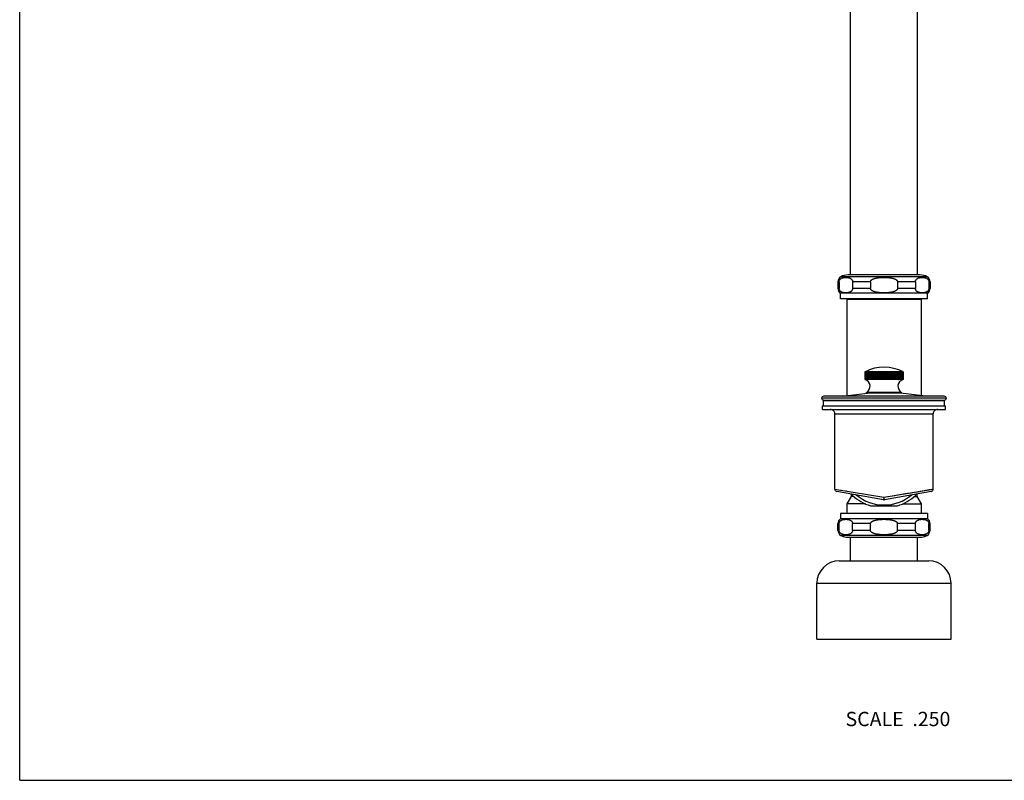
# Model space of a CAD drawing. Units: inches. Extents: x 0 to 11, y 0 to 8.5.
# Drawn here: x 0 to 5.5, y 0 to 4.2 of the extents above; entities that cross this region are included whole.
import ezdxf

# ---------------------------------------------------------------- set-up
doc = ezdxf.new("R2010")
doc.units = ezdxf.units.IN
doc.header["$LTSCALE"] = 0.605
doc.header["$MEASUREMENT"] = 0
doc.layers.get('0').update_dxf_attribs({"linetype": 'CONTINUOUS'})
doc.layers.add('ALL_ASSEMBLY_MEMBERS', color=7, linetype='CONTINUOUS')
doc.layers.add('ALL_FEATURES', color=7, linetype='CONTINUOUS')
doc.styles.get("Standard").update_dxf_attribs({"font": 'txt', "width": 0.8})

msp = doc.modelspace()

# ---------------------------------------------------------------- linework, layer by layer
at = {"color": 7, "linetype": 'CONTINUOUS'}
for p, q in [((0, 0), (0, 8.5)), ((4.6404, 2.8241), (4.6404, 6.3363)), ((5.0154, 2.8241), (5.0154, 6.3363)), ((4.6204, 2.6883), (5.0354, 2.6883)), ((4.6204, 2.6883), (4.6204, 2.1489)), ((5.0354, 2.6883), (5.0354, 2.1489)), ((4.4842, 2.0925), (5.1717, 2.0925)), ((4.4842, 2.0725), (4.4842, 2.0925)), ((5.1717, 2.0725), (5.1717, 2.0925)), ((4.4842, 2.0725), (5.1717, 2.0725)), ((4.5529, 2.0475), (5.1029, 2.0475)), ((4.5529, 1.6276), (4.5529, 2.0475)), ((5.1029, 1.6276), (5.1029, 2.0475)), ((4.5529, 1.6276), (4.8279, 1.5815)), ((4.5529, 1.6276), (4.5531, 1.6275)), ((4.5531, 1.6275), (4.5546, 1.6273)), ((4.8256, 1.568), (4.5643, 1.614)), ((4.5856, 1.6221), (4.589, 1.6215)), ((4.6139, 1.6174), (4.6187, 1.6166)), ((4.6442, 1.5999), (4.6442, 1.5852)), ((4.8279, 1.5815), (5.1029, 1.6276)), ((5.0916, 1.614), (4.8303, 1.568)), ((4.8949, 1.5927), (4.9601, 1.6036)), ((4.9601, 1.6036), (4.9791, 1.6068)), ((4.9852, 1.6078), (4.9972, 1.6099)), ((5.003, 1.6108), (5.0142, 1.6127)), ((5.0117, 1.5999), (5.0117, 1.5852)), ((5.0195, 1.6136), (5.0246, 1.6145)), ((5.0595, 1.6203), (5.0814, 1.624)), ((5.084, 1.6244), (5.0864, 1.6248)), ((5.0908, 1.6255), (5.0928, 1.6259)), ((5.0964, 1.6265), (5.0993, 1.627)), ((4.6442, 1.5852), (4.6204, 1.544)), ((4.725, 1.544), (4.6204, 1.544)), ((4.6204, 1.544), (4.6204, 1.491)), ((4.6597, 1.5852), (4.6442, 1.5852)), ((4.8052, 1.5853), (4.8126, 1.5841)), ((4.8279, 1.5815), (4.8256, 1.568)), ((4.8303, 1.568), (4.8279, 1.5815)), ((4.8551, 1.586), (4.8618, 1.5872)), ((4.8618, 1.5872), (4.8751, 1.5894)), ((4.8751, 1.5894), (4.8883, 1.5916)), ((4.9309, 1.544), (5.0354, 1.544)), ((4.9962, 1.5852), (5.0117, 1.5852)), ((5.0117, 1.5852), (5.0354, 1.544)), ((5.0354, 1.544), (5.0354, 1.491)), ((4.6404, 1.2265), (4.6404, 1.3579)), ((5.0154, 1.2265), (5.0154, 1.3579)), ((0, 0), (11, 0))]:
    msp.add_line(p, q, dxfattribs=at)
for points in [[(5.0296, 1.6153), (5.0518, 1.619), (5.0595, 1.6203)], [(5.1005, 1.6272), (5.1015, 1.6273), (5.1023, 1.6274), (5.1028, 1.6275), (5.1029, 1.6276)]]:
    msp.add_lwpolyline(points, dxfattribs=at)
for centre, radius, start, end in [((4.6104, 2.6883), 0.01, 0, 15.9813), ((5.0454, 2.6883), 0.01, 164.0187, 180), ((4.5279, 2.0475), 0.025, 359.9813, 90), ((5.1279, 2.0475), 0.025, 90, 180.0187), ((4.5667, 1.6276), 0.0138, 180, 260), ((5.0892, 1.6276), 0.0138, 280, 360), ((4.8279, 1.5815), 0.0138, 260, 280)]:
    msp.add_arc(centre, radius, start, end, dxfattribs=at)
at = {"layer": 'ALL_ASSEMBLY_MEMBERS', "color": 7, "linetype": 'CONTINUOUS'}
for p, q in [((4.7201, 2.2822), (4.7207, 2.2825)), ((4.7204, 2.2824), (4.7201, 2.2822)), ((4.7204, 2.2824), (4.7201, 2.2822)), ((4.7204, 2.2822), (4.7201, 2.2822)), ((4.7201, 2.2822), (4.7201, 2.2397)), ((4.7201, 2.2822), (4.7201, 2.2397)), ((4.7204, 2.2822), (4.7204, 2.2397)), ((4.7214, 2.2822), (4.7208, 2.2822)), ((4.7208, 2.2822), (4.7208, 2.2397)), ((4.7213, 2.2829), (4.722, 2.2832)), ((4.7217, 2.283), (4.7213, 2.2828)), ((4.7214, 2.2822), (4.7214, 2.2397)), ((4.722, 2.2832), (4.7217, 2.283)), ((4.7221, 2.283), (4.7225, 2.2832)), ((4.7231, 2.2822), (4.7221, 2.2822)), ((4.7221, 2.2822), (4.7221, 2.2397)), ((4.7225, 2.2832), (4.7222, 2.283)), ((4.7231, 2.2822), (4.7231, 2.2397)), ((4.7254, 2.2822), (4.724, 2.2822)), ((4.724, 2.2822), (4.724, 2.2397)), ((4.7254, 2.2822), (4.7254, 2.2397)), ((4.7283, 2.2822), (4.7266, 2.2822)), ((4.7266, 2.2822), (4.7266, 2.2397)), ((4.7283, 2.2822), (4.7283, 2.2397)), ((4.7318, 2.2822), (4.7298, 2.2822)), ((4.7298, 2.2822), (4.7298, 2.2397)), ((4.7318, 2.2822), (4.7318, 2.2397)), ((4.736, 2.2822), (4.7336, 2.2822)), ((4.7336, 2.2822), (4.7336, 2.2397)), ((4.736, 2.2822), (4.736, 2.2397)), ((4.7407, 2.2822), (4.738, 2.2822)), ((4.738, 2.2822), (4.738, 2.2397)), ((4.7407, 2.2822), (4.7407, 2.2397)), ((4.7459, 2.2822), (4.7429, 2.2822)), ((4.7429, 2.2822), (4.7429, 2.2397)), ((4.7459, 2.2822), (4.7459, 2.2397)), ((4.7517, 2.2822), (4.7484, 2.2822)), ((4.7484, 2.2822), (4.7484, 2.2397)), ((4.7517, 2.2822), (4.7517, 2.2397)), ((4.7543, 2.2832), (4.7543, 2.2392)), ((4.7543, 2.2832), (4.7544, 2.2822)), ((4.7579, 2.2822), (4.7544, 2.2822)), ((4.7544, 2.2822), (4.7544, 2.2397)), ((4.7579, 2.2822), (4.7579, 2.2397)), ((4.7605, 2.2832), (4.7605, 2.2392)), ((4.7645, 2.2822), (4.7608, 2.2822)), ((4.7608, 2.2822), (4.7608, 2.2397)), ((4.7645, 2.2822), (4.7645, 2.2397)), ((4.7672, 2.2832), (4.7672, 2.2392)), ((4.7716, 2.2822), (4.7676, 2.2822)), ((4.7676, 2.2822), (4.7676, 2.2397)), ((4.7716, 2.2822), (4.7716, 2.2397)), ((4.7742, 2.2832), (4.7742, 2.2392)), ((4.779, 2.2822), (4.7748, 2.2822)), ((4.7748, 2.2822), (4.7748, 2.2397)), ((4.779, 2.2822), (4.779, 2.2397)), ((4.7815, 2.2832), (4.7815, 2.2392)), ((4.7867, 2.2822), (4.7824, 2.2822)), ((4.7824, 2.2822), (4.7824, 2.2397)), ((4.7867, 2.2822), (4.7867, 2.2397)), ((4.7891, 2.2832), (4.7891, 2.2392)), ((4.7946, 2.2822), (4.7902, 2.2822)), ((4.7902, 2.2822), (4.7902, 2.2397)), ((4.7946, 2.2822), (4.7946, 2.2397)), ((4.797, 2.2832), (4.797, 2.2392)), ((4.8028, 2.2822), (4.7982, 2.2822)), ((4.7982, 2.2822), (4.7982, 2.2397)), ((4.8028, 2.2822), (4.8028, 2.2397)), ((4.805, 2.2832), (4.805, 2.2392)), ((4.8111, 2.2822), (4.8064, 2.2822)), ((4.8064, 2.2822), (4.8064, 2.2397)), ((4.8111, 2.2822), (4.8111, 2.2397)), ((4.8132, 2.2832), (4.8132, 2.2392)), ((4.8195, 2.2822), (4.8148, 2.2822)), ((4.8148, 2.2822), (4.8148, 2.2397)), ((4.8195, 2.2822), (4.8195, 2.2397)), ((4.8215, 2.2832), (4.8215, 2.2392)), ((4.828, 2.2822), (4.8232, 2.2822)), ((4.8232, 2.2822), (4.8232, 2.2397)), ((4.828, 2.2822), (4.828, 2.2397)), ((4.8298, 2.2832), (4.8298, 2.2392)), ((4.8364, 2.2822), (4.8317, 2.2822)), ((4.8317, 2.2822), (4.8317, 2.2397)), ((4.8364, 2.2822), (4.8364, 2.2397)), ((4.8381, 2.2832), (4.8381, 2.2392)), ((4.8448, 2.2822), (4.8402, 2.2822)), ((4.8402, 2.2822), (4.8402, 2.2397)), ((4.8448, 2.2822), (4.8448, 2.2397)), ((4.8464, 2.2832), (4.8464, 2.2392)), ((4.8531, 2.2822), (4.8485, 2.2822)), ((4.8485, 2.2822), (4.8485, 2.2397)), ((4.8531, 2.2822), (4.8531, 2.2397)), ((4.8545, 2.2832), (4.8545, 2.2392)), ((4.8613, 2.2822), (4.8568, 2.2822)), ((4.8568, 2.2822), (4.8568, 2.2397)), ((4.8613, 2.2822), (4.8613, 2.2397)), ((4.8625, 2.2832), (4.8625, 2.2392)), ((4.8692, 2.2822), (4.8648, 2.2822)), ((4.8648, 2.2822), (4.8648, 2.2397)), ((4.8692, 2.2822), (4.8692, 2.2397)), ((4.8702, 2.2832), (4.8702, 2.2392)), ((4.8769, 2.2822), (4.8727, 2.2822)), ((4.8727, 2.2822), (4.8727, 2.2397)), ((4.8769, 2.2822), (4.8769, 2.2397)), ((4.8777, 2.2832), (4.8777, 2.2392)), ((4.8843, 2.2822), (4.8802, 2.2822)), ((4.8802, 2.2822), (4.8802, 2.2397)), ((4.8843, 2.2822), (4.8843, 2.2397)), ((4.8849, 2.2832), (4.8849, 2.2392)), ((4.8914, 2.2822), (4.8875, 2.2822)), ((4.8875, 2.2822), (4.8875, 2.2397)), ((4.8914, 2.2822), (4.8914, 2.2397)), ((4.8917, 2.2832), (4.8917, 2.2392)), ((4.898, 2.2822), (4.8944, 2.2822)), ((4.8944, 2.2822), (4.8944, 2.2397)), ((4.898, 2.2822), (4.898, 2.2397)), ((4.8982, 2.2832), (4.8982, 2.2392)), ((4.9042, 2.2822), (4.9008, 2.2822)), ((4.9008, 2.2822), (4.9008, 2.2397)), ((4.9042, 2.2822), (4.9042, 2.2832)), ((4.9042, 2.2822), (4.9042, 2.2397)), ((4.91, 2.2822), (4.9068, 2.2822)), ((4.9068, 2.2822), (4.9068, 2.2397)), ((4.91, 2.2822), (4.91, 2.2397)), ((4.9152, 2.2822), (4.9124, 2.2822)), ((4.9124, 2.2822), (4.9124, 2.2397)), ((4.9152, 2.2822), (4.9152, 2.2397)), ((4.9199, 2.2822), (4.9174, 2.2822)), ((4.9174, 2.2822), (4.9174, 2.2397)), ((4.9199, 2.2822), (4.9199, 2.2397)), ((4.9241, 2.2822), (4.9218, 2.2822)), ((4.9218, 2.2822), (4.9218, 2.2397)), ((4.9241, 2.2822), (4.9241, 2.2397)), ((4.9276, 2.2822), (4.9257, 2.2822)), ((4.9257, 2.2822), (4.9257, 2.2397)), ((4.9276, 2.2822), (4.9276, 2.2397)), ((4.9305, 2.2822), (4.929, 2.2822)), ((4.929, 2.2822), (4.929, 2.2397)), ((4.9305, 2.2822), (4.9305, 2.2397)), ((4.9328, 2.2822), (4.9316, 2.2822)), ((4.9316, 2.2822), (4.9316, 2.2397)), ((4.9328, 2.2822), (4.9328, 2.2397)), ((4.9329, 2.2832), (4.9332, 2.283)), ((4.9332, 2.283), (4.9329, 2.2832)), ((4.9337, 2.2832), (4.9341, 2.283)), ((4.934, 2.283), (4.9337, 2.2832)), ((4.9345, 2.2822), (4.9337, 2.2822)), ((4.9337, 2.2822), (4.9337, 2.2397)), ((4.9345, 2.2822), (4.9345, 2.2397)), ((4.9347, 2.2824), (4.935, 2.2822)), ((4.9355, 2.2822), (4.935, 2.2822)), ((4.935, 2.2822), (4.935, 2.2397)), ((4.9355, 2.2823), (4.9357, 2.2822)), ((4.9355, 2.2822), (4.9355, 2.2397)), ((4.9358, 2.2822), (4.9357, 2.2822)), ((4.9357, 2.2822), (4.9357, 2.2397)), ((4.9358, 2.2822), (4.9358, 2.2397)), ((4.7204, 2.2397), (4.7201, 2.2397)), ((4.7201, 2.2397), (4.7201, 2.2397)), ((4.7214, 2.2397), (4.7208, 2.2397)), ((4.7219, 2.2392), (4.722, 2.2392)), ((4.7231, 2.2397), (4.7221, 2.2397)), ((4.7254, 2.2397), (4.724, 2.2397)), ((4.7283, 2.2397), (4.7266, 2.2397)), ((4.7318, 2.2397), (4.7298, 2.2397)), ((4.736, 2.2397), (4.7336, 2.2397)), ((4.7336, 2.2397), (4.7344, 2.2392)), ((4.7407, 2.2397), (4.738, 2.2397)), ((4.738, 2.2397), (4.7386, 2.2392)), ((4.7459, 2.2397), (4.7429, 2.2397)), ((4.7429, 2.2397), (4.7433, 2.2392)), ((4.7517, 2.2397), (4.7484, 2.2397)), ((4.7484, 2.2397), (4.7486, 2.2392)), ((4.7579, 2.2397), (4.7544, 2.2397)), ((4.7608, 2.2397), (4.7605, 2.2392)), ((4.7645, 2.2397), (4.7608, 2.2397)), ((4.7676, 2.2397), (4.7672, 2.2392)), ((4.7716, 2.2397), (4.7676, 2.2397)), ((4.7748, 2.2397), (4.7742, 2.2392)), ((4.779, 2.2397), (4.7748, 2.2397)), ((4.7824, 2.2397), (4.7815, 2.2392)), ((4.7867, 2.2397), (4.7824, 2.2397)), ((4.7946, 2.2397), (4.7902, 2.2397)), ((4.8028, 2.2397), (4.7982, 2.2397)), ((4.8111, 2.2397), (4.8064, 2.2397)), ((4.8195, 2.2397), (4.8148, 2.2397)), ((4.828, 2.2397), (4.8232, 2.2397)), ((4.8364, 2.2397), (4.8317, 2.2397)), ((4.8448, 2.2397), (4.8402, 2.2397)), ((4.8531, 2.2397), (4.8485, 2.2397)), ((4.8613, 2.2397), (4.8568, 2.2397)), ((4.8692, 2.2397), (4.8648, 2.2397)), ((4.8769, 2.2397), (4.8727, 2.2397)), ((4.8777, 2.2392), (4.8769, 2.2397)), ((4.8843, 2.2397), (4.8802, 2.2397)), ((4.8849, 2.2392), (4.8843, 2.2397)), ((4.8914, 2.2397), (4.8875, 2.2397)), ((4.8917, 2.2392), (4.8914, 2.2397)), ((4.898, 2.2397), (4.8944, 2.2397)), ((4.8982, 2.2392), (4.898, 2.2397)), ((4.9042, 2.2397), (4.9008, 2.2397)), ((4.9042, 2.2392), (4.9042, 2.2397)), ((4.91, 2.2397), (4.9068, 2.2397)), ((4.9097, 2.2392), (4.91, 2.2397)), ((4.9152, 2.2397), (4.9124, 2.2397)), ((4.9148, 2.2392), (4.9152, 2.2397)), ((4.9199, 2.2397), (4.9174, 2.2397)), ((4.9193, 2.2392), (4.9199, 2.2397)), ((4.9241, 2.2397), (4.9218, 2.2397)), ((4.9232, 2.2392), (4.9241, 2.2397)), ((4.9276, 2.2397), (4.9257, 2.2397)), ((4.9305, 2.2397), (4.929, 2.2397)), ((4.9328, 2.2397), (4.9316, 2.2397)), ((4.933, 2.2392), (4.9329, 2.2392)), ((4.9345, 2.2397), (4.9337, 2.2397)), ((4.9355, 2.2397), (4.935, 2.2397)), ((4.9358, 2.2397), (4.9357, 2.2397)), ((5.1647, 2.146), (4.4912, 2.146)), ((4.5968, 2.146), (4.7354, 2.1631)), ((4.9262, 2.1672), (4.7297, 2.1672)), ((4.7297, 2.1635), (4.7297, 2.1672)), ((4.9262, 2.1635), (4.7297, 2.1635)), ((4.9205, 2.1631), (4.7354, 2.1631)), ((4.7489, 2.1631), (4.7489, 2.1635)), ((4.9069, 2.1631), (4.9069, 2.1635)), ((5.0591, 2.146), (4.9205, 2.1631)), ((4.9262, 2.1635), (4.9262, 2.1672)), ((5.1764, 2.1354), (4.4795, 2.1354)), ((4.4909, 2.1248), (5.165, 2.1248)), ((4.5757, 2.1229), (4.4909, 2.1248)), ((5.0802, 2.1229), (4.5757, 2.1229)), ((5.0802, 2.1229), (5.165, 2.1248))]:
    msp.add_line(p, q, dxfattribs=at)
for centre, radius, start, end in [((4.8279, 2.0737), 0.2347, 117.3426, 117.3569), ((4.7808, 2.169), 0.1284, 117.5998, 118.0241), ((4.7851, 2.148), 0.149, 115.4582, 115.7483), ((4.7822, 2.1622), 0.1351, 116.7488, 117.0512), ((4.7785, 2.1835), 0.1144, 119.5188, 120.3325), ((4.7849, 2.1484), 0.1485, 115.0217, 115.4582), ((4.7887, 2.1341), 0.1627, 114.1542, 114.4333), ((4.8279, 2.0737), 0.2347, 62.641, 116.8348), ((4.7885, 2.1345), 0.1623, 113.5944, 114.1542), ((4.777, 2.1976), 0.1009, 121.9555, 122.9796), ((4.7927, 2.121), 0.1756, 113.0787, 113.3607), ((4.7925, 2.1213), 0.1752, 112.5501, 113.0788), ((4.7764, 2.2108), 0.0886, 125.1824, 126.2547), ((4.7971, 2.109), 0.1875, 112.1471, 112.4927), ((4.797, 2.1093), 0.1872, 111.7059, 112.1471), ((4.777, 2.2229), 0.0779, 129.2214, 130.3346), ((4.8018, 2.0985), 0.1979, 111.0337, 111.8011), ((4.7792, 2.2335), 0.0694, 134.3122, 135.4451), ((4.8068, 2.0895), 0.2068, 110.5123, 111.2642), ((4.7841, 2.2426), 0.0642, 140.7475, 141.8544), ((4.8122, 2.0823), 0.2139, 110.1262, 110.8666), ((4.7939, 2.2497), 0.0647, 148.8311, 149.8277), ((4.8177, 2.0773), 0.2189, 109.8646, 110.597), ((4.8163, 2.2548), 0.0784, 158.7472, 159.5044), ((4.8234, 2.0744), 0.2218, 109.7201, 110.4481), ((4.8982, 2.2576), 0.1517, 170.3184, 170.6888), ((4.8293, 2.0738), 0.2224, 109.6889, 110.416), ((4.8352, 2.0754), 0.2208, 109.7702, 110.4997), ((4.6615, 2.2566), 0.1025, 14.4355, 14.9946), ((4.8412, 2.0793), 0.2169, 109.9661, 110.7016), ((4.7045, 2.2528), 0.0696, 25.0047, 25.8865), ((4.8473, 2.0853), 0.211, 110.2819, 111.0269), ((4.7221, 2.2468), 0.0635, 33.9231, 34.982), ((4.8534, 2.0933), 0.2031, 110.7265, 111.4848), ((4.7327, 2.2388), 0.066, 41.1725, 42.2988), ((4.8594, 2.103), 0.1934, 111.3128, 112.0882), ((4.7405, 2.229), 0.0728, 46.9699, 48.0979), ((4.8654, 2.1143), 0.1822, 112.0586, 112.8553), ((4.747, 2.2176), 0.0824, 51.5914, 52.6879), ((4.8713, 2.1269), 0.1698, 112.9879, 113.8103), ((4.753, 2.205), 0.0939, 55.2887, 56.3399), ((4.8772, 2.1404), 0.1564, 114.1325, 114.9854), ((4.7587, 2.1915), 0.1067, 58.2654, 59.2677), ((4.8829, 2.1546), 0.1425, 115.535, 116.4232), ((4.7643, 2.1773), 0.1203, 60.6778, 61.6328), ((4.8886, 2.169), 0.1284, 117.2518, 118.1803), ((4.7699, 2.1628), 0.1344, 62.6436, 63.5551), ((4.8942, 2.1834), 0.1145, 119.3586, 120.3318), ((4.7756, 2.1484), 0.1485, 64.2509, 65.124), ((4.8999, 2.1973), 0.1012, 121.9572, 122.9779), ((4.7814, 2.1344), 0.1623, 65.5661, 66.4056), ((4.9057, 2.2105), 0.089, 125.1847, 126.2523), ((4.7873, 2.1213), 0.1753, 66.6389, 67.4499), ((4.912, 2.2225), 0.0783, 129.2246, 130.3314), ((4.7932, 2.1092), 0.1873, 67.507, 68.2941), ((4.919, 2.2332), 0.0699, 134.3164, 135.4409), ((4.7992, 2.0985), 0.1979, 68.1989, 68.9663), ((4.9279, 2.2422), 0.0648, 140.7529, 141.8491), ((4.8052, 2.0895), 0.2068, 68.7358, 69.4877), ((4.9409, 2.2493), 0.0655, 148.8372, 149.8216), ((4.8113, 2.0823), 0.2139, 69.1334, 69.8738), ((4.9659, 2.2543), 0.0795, 158.7528, 159.4988), ((4.8173, 2.0773), 0.2189, 69.403, 70.1354), ((5.0503, 2.2572), 0.1543, 170.3215, 170.6857), ((4.8233, 2.0744), 0.2218, 69.5519, 70.2799), ((4.8293, 2.0738), 0.2224, 69.584, 70.3111), ((4.8091, 2.2562), 0.1042, 14.4399, 14.9901), ((4.835, 2.0754), 0.2208, 69.5003, 70.2298), ((4.8407, 2.0793), 0.2169, 69.2984, 70.0339), ((4.8513, 2.2524), 0.0706, 25.0107, 25.8805), ((4.8461, 2.0853), 0.211, 68.9731, 69.7181), ((4.8667, 2.2464), 0.0642, 33.9289, 34.9762), ((4.8513, 2.0933), 0.2031, 68.5152, 69.2735), ((4.874, 2.2384), 0.0665, 41.1774, 42.2939), ((4.8563, 2.1031), 0.1933, 67.9117, 68.6873), ((4.8776, 2.2286), 0.0733, 46.9737, 48.0942), ((4.8609, 2.1144), 0.182, 67.41, 67.9416), ((4.8791, 2.2173), 0.0828, 51.5941, 52.6852), ((4.8608, 2.1142), 0.1824, 67.1448, 67.41), ((4.8652, 2.1271), 0.1695, 66.4403, 67.0125), ((4.8792, 2.2047), 0.0942, 55.2907, 56.3379), ((4.865, 2.1267), 0.17, 66.1898, 66.4405), ((4.869, 2.1406), 0.1563, 65.1564, 65.7411), ((4.8781, 2.1911), 0.1071, 58.2671, 59.1008), ((4.8766, 2.1773), 0.1203, 61.0918, 61.4751), ((4.8724, 2.1547), 0.1424, 63.6588, 64.3172), ((4.8762, 2.1767), 0.121, 60.6793, 61.0917), ((4.7109, 2.1994), 0.0413, 76.6236, 77.1332), ((4.711, 2.2009), 0.0398, 75.4162, 76.7742), ((4.7114, 2.2017), 0.039, 77.1204, 77.2135), ((4.7105, 2.1927), 0.048, 77.6424, 78.0547), ((4.7105, 2.1975), 0.0433, 75.1756, 76.6214), ((4.7103, 2.1918), 0.0489, 76.4116, 77.6389), ((4.7123, 2.2067), 0.0341, 73.5289, 75.6027), ((4.7108, 2.2001), 0.0406, 74.972, 75.4205), ((4.7109, 2.187), 0.0537, 78.3392, 78.7295), ((4.7107, 2.1996), 0.0412, 74.161, 74.9712), ((4.7103, 2.1969), 0.0438, 74.8876, 75.1764), ((4.7106, 2.1856), 0.0552, 76.3994, 78.3301), ((4.7101, 2.1909), 0.0498, 75.5978, 76.4117), ((4.7102, 2.1966), 0.0442, 74.6001, 74.8876), ((4.712, 2.2057), 0.0351, 73.1776, 73.54), ((4.7114, 2.2017), 0.039, 297.9119, 74.3238), ((4.7142, 2.2121), 0.0287, 70.9148, 74.1041), ((4.7119, 2.2054), 0.0355, 72.698, 73.1774), ((4.712, 2.1814), 0.0593, 78.5271, 79.2712), ((4.7117, 2.18), 0.0608, 77.0479, 78.5226), ((4.7169, 2.2176), 0.0233, 68.6383, 72.1583), ((4.7138, 2.1763), 0.0645, 78.6399, 79.7042), ((4.7136, 2.1749), 0.0658, 77.5663, 78.6398), ((4.7202, 2.2225), 0.0183, 65.6277, 69.5589), ((4.7164, 2.1719), 0.0689, 79.0089, 80.0471), ((4.7161, 2.1705), 0.0703, 77.9765, 79.0089), ((4.7241, 2.2269), 0.014, 61.5314, 65.9673), ((4.7196, 2.168), 0.0728, 78.9621, 80.3101), ((4.7193, 2.1665), 0.0742, 78.2939, 78.9643), ((4.7235, 2.165), 0.0757, 79.1828, 80.5049), ((4.7232, 2.1636), 0.0772, 78.5272, 79.1849), ((4.728, 2.1627), 0.078, 79.0073, 80.635), ((4.7277, 2.1612), 0.0795, 78.6853, 79.0114), ((4.7331, 2.1613), 0.0795, 78.7664, 80.7056), ((4.7388, 2.161), 0.0797, 78.7852, 80.7213), ((4.779, 2.2371), 0.0247, 173.9272, 175.0422), ((4.7451, 2.1617), 0.0791, 78.7363, 80.6805), ((4.7519, 2.1633), 0.0775, 78.6183, 80.582), ((4.7591, 2.1658), 0.075, 78.4276, 80.4228), ((4.7667, 2.1688), 0.0719, 78.1615, 80.1945), ((4.7748, 2.1728), 0.0679, 77.8048, 79.8961), ((4.7962, 2.225), 0.0158, 112.2838, 116.4835), ((4.7831, 2.1775), 0.0632, 77.3484, 79.5138), ((4.8049, 2.2204), 0.0205, 109.1877, 112.9251), ((4.7917, 2.1827), 0.058, 76.7752, 79.0331), ((4.8139, 2.2152), 0.0256, 106.9105, 110.2746), ((4.8006, 2.1883), 0.0525, 76.062, 78.4338), ((4.823, 2.2096), 0.0312, 105.1847, 108.2486), ((4.8096, 2.1942), 0.0466, 75.1766, 77.6882), ((4.8321, 2.2038), 0.037, 103.8465, 106.6684), ((4.8186, 2.2001), 0.0407, 74.0742, 76.757), ((4.8412, 2.1978), 0.0429, 102.7915, 105.4172), ((4.8278, 2.2061), 0.0347, 72.6909, 75.5838), ((4.8503, 2.1919), 0.0488, 101.9501, 104.4162), ((4.8369, 2.2118), 0.029, 70.9337, 74.0853), ((4.8592, 2.1862), 0.0546, 101.2747, 103.6108), ((4.8459, 2.2173), 0.0236, 68.6628, 72.1337), ((4.8679, 2.1808), 0.06, 100.7319, 102.9623), ((4.8548, 2.2222), 0.0186, 65.6612, 69.5253), ((4.8764, 2.1758), 0.0649, 100.2977, 102.4429), ((4.8634, 2.2266), 0.0143, 61.5798, 65.9189), ((4.8847, 2.1714), 0.0693, 99.9547, 102.0321), ((4.8926, 2.1675), 0.0733, 99.6936, 101.7119), ((4.9001, 2.1645), 0.0762, 99.4987, 101.4784), ((4.9071, 2.1625), 0.0783, 99.367, 101.3206), ((4.9137, 2.1613), 0.0795, 99.2944, 101.2336), ((4.9197, 2.161), 0.0797, 99.2787, 101.2148), ((4.9445, 2.2017), 0.039, 104.6748, 242.0881), ((4.9254, 2.1605), 0.0803, 100.9351, 101.2579), ((4.9251, 2.1619), 0.0788, 99.3176, 100.9391), ((4.9303, 2.1621), 0.0786, 100.9805, 101.3758), ((4.93, 2.1636), 0.0772, 99.4157, 100.9841), ((4.9345, 2.1647), 0.076, 101.0063, 101.5666), ((4.9342, 2.1662), 0.0746, 99.574, 101.0091), ((4.9381, 2.1681), 0.0727, 101.1584, 101.8359), ((4.9378, 2.1695), 0.0712, 99.7984, 101.1606), ((4.9338, 2.2248), 0.0162, 112.3246, 116.4427), ((4.941, 2.1722), 0.0686, 101.4957, 102.1924), ((4.9408, 2.1735), 0.0672, 100.0964, 101.498), ((4.9374, 2.2201), 0.0208, 109.2167, 112.8961), ((4.9432, 2.1771), 0.0637, 101.5666, 102.6497), ((4.943, 2.1784), 0.0623, 100.4766, 101.5665), ((4.9404, 2.2149), 0.0259, 106.9322, 110.2529), ((4.9448, 2.1823), 0.0585, 102.0935, 103.2227), ((4.9445, 2.1836), 0.0572, 100.9564, 102.0935), ((4.943, 2.2086), 0.0322, 107.722, 108.2236), ((4.9455, 2.1883), 0.0525, 102.352, 103.8756), ((4.9427, 2.2095), 0.0313, 105.1938, 107.7274), ((4.9446, 2.203), 0.0378, 105.2573, 106.6494), ((4.9459, 2.1934), 0.0474, 104.4012, 104.8184), ((4.9458, 2.1938), 0.047, 103.9828, 104.4012), ((4.9453, 2.1893), 0.0514, 101.5531, 102.3511), ((4.9455, 2.1946), 0.0461, 102.7207, 103.9865), ((4.9443, 2.2041), 0.0367, 103.8447, 105.2537), ((4.9454, 2.1953), 0.0454, 102.2961, 102.7196), ((4.4912, 2.1343), 0.0117, 90, 174.6302), ((5.1647, 2.1343), 0.0117, 5.3698, 90), ((4.4912, 2.1365), 0.0117, 185.3698, 268.717), ((4.5753, 2.1034), 0.0195, 79.5629, 88.717), ((5.0806, 2.1034), 0.0195, 91.283, 100.4371), ((5.1647, 2.1365), 0.0117, 271.283, 354.6302)]:
    msp.add_arc(centre, radius, start, end, dxfattribs=at)
at = {"layer": 'ALL_FEATURES', "color": 7, "linetype": 'CONTINUOUS'}
for p, q in [((5.0694, 2.8134), (4.5865, 2.8134)), ((5.028, 2.8241), (4.6279, 2.8241)), ((4.5771, 2.7861), (4.5704, 2.7861)), ((4.5704, 2.7861), (4.5704, 2.7477)), ((4.5771, 2.7861), (4.5771, 2.7477)), ((4.7527, 2.7861), (4.6523, 2.7861)), ((4.6523, 2.7861), (4.6523, 2.7477)), ((4.7527, 2.7861), (4.7527, 2.7477)), ((5.0036, 2.7861), (4.9032, 2.7861)), ((4.9032, 2.7861), (4.9032, 2.7477)), ((5.0036, 2.7861), (5.0036, 2.7477)), ((5.0854, 2.7861), (5.0788, 2.7861)), ((5.0788, 2.7861), (5.0788, 2.7477)), ((5.0854, 2.7861), (5.0854, 2.7477)), ((4.5771, 2.7477), (4.5704, 2.7477)), ((5.0704, 2.721), (4.5854, 2.721)), ((4.5854, 2.691), (4.5854, 2.721)), ((4.7527, 2.7477), (4.6523, 2.7477)), ((5.0036, 2.7477), (4.9032, 2.7477)), ((5.0704, 2.691), (5.0704, 2.721)), ((5.0854, 2.7477), (5.0788, 2.7477)), ((5.0704, 2.691), (4.5854, 2.691)), ((4.4892, 2.1225), (5.1667, 2.1225)), ((4.4892, 2.0925), (4.4892, 2.1225)), ((5.1667, 2.0925), (5.1667, 2.1225)), ((4.648, 1.5993), (4.6523, 1.5917)), ((5.0036, 1.5917), (5.0079, 1.5993)), ((5.0704, 1.491), (4.5854, 1.491)), ((4.5854, 1.491), (4.5854, 1.461)), ((4.7527, 1.5338), (4.9032, 1.5338)), ((5.0704, 1.491), (5.0704, 1.461)), ((4.5771, 1.4343), (4.5704, 1.4343)), ((4.5704, 1.396), (4.5704, 1.4343)), ((4.5771, 1.396), (4.5771, 1.4343)), ((5.0704, 1.461), (4.5854, 1.461)), ((4.7527, 1.4343), (4.6523, 1.4343)), ((4.6523, 1.396), (4.6523, 1.4343)), ((4.7527, 1.396), (4.7527, 1.4343)), ((5.0036, 1.4343), (4.9032, 1.4343)), ((4.9032, 1.396), (4.9032, 1.4343)), ((5.0036, 1.396), (5.0036, 1.4343)), ((5.0854, 1.4343), (5.0788, 1.4343)), ((5.0788, 1.396), (5.0788, 1.4343)), ((5.0854, 1.396), (5.0854, 1.4343)), ((4.5771, 1.396), (4.5704, 1.396)), ((4.7527, 1.396), (4.6523, 1.396)), ((5.0036, 1.396), (4.9032, 1.396)), ((5.0854, 1.396), (5.0788, 1.396)), ((5.0694, 1.3687), (4.5865, 1.3687)), ((4.6279, 1.3579), (5.028, 1.3579)), ((4.578, 1.2265), (5.0779, 1.2265)), ((4.4529, 1.1015), (5.2029, 1.1015)), ((4.4529, 0.789), (4.4529, 1.1015)), ((5.2029, 0.789), (5.2029, 1.1015)), ((4.4529, 0.789), (5.2029, 0.789))]:
    msp.add_line(p, q, dxfattribs=at)
for centre, radius, start, end in [((4.6017, 2.7861), 0.0312, 119.1354, 180), ((4.6279, 2.7391), 0.085, 90, 119.1354), ((5.028, 2.7391), 0.085, 60.8646, 90), ((5.0542, 2.7861), 0.0312, 0, 60.8646), ((4.6017, 2.7477), 0.0312, 180, 238.6677), ((5.0542, 2.7477), 0.0312, 301.3323, 360), ((4.8279, 1.78), 0.2575, 226.9988, 253.0012), ((4.8279, 1.78), 0.2415, 230.0855, 309.9145), ((4.8279, 1.78), 0.2575, 286.9988, 313.0012), ((4.6017, 1.4343), 0.0312, 121.3323, 180), ((5.0542, 1.4343), 0.0312, 0, 58.6677), ((4.6017, 1.396), 0.0312, 180, 240.8646), ((5.0542, 1.396), 0.0312, 299.1354, 360), ((4.6279, 1.4429), 0.085, 240.8646, 270), ((5.028, 1.4429), 0.085, 270, 299.1354), ((4.5779, 1.1015), 0.125, 90, 180), ((5.0779, 1.1015), 0.125, 0, 90)]:
    msp.add_arc(centre, radius, start, end, dxfattribs=at)
for points, knots in [([(4.5771, 2.7861), (4.5771, 2.787), (4.5772, 2.7886), (4.5777, 2.791), (4.5784, 2.7932), (4.5796, 2.7956), (4.5813, 2.7982), (4.5837, 2.8007), (4.5862, 2.8027), (4.5895, 2.8048), (4.5937, 2.8068), (4.599, 2.8084), (4.6042, 2.8094), (4.6094, 2.81), (4.6147, 2.8102), (4.6199, 2.81), (4.6252, 2.8094), (4.6304, 2.8084), (4.6357, 2.8068), (4.6399, 2.8048), (4.6432, 2.8027), (4.6457, 2.8007), (4.648, 2.7982), (4.6498, 2.7956), (4.6509, 2.7932), (4.6517, 2.791), (4.6521, 2.7891), (4.6523, 2.7874), (4.6523, 2.7865), (4.6523, 2.7861)], [0, 0, 0, 0, 0.026237, 0.05112, 0.074089, 0.095227, 0.13318, 0.167221, 0.198777, 0.228709, 0.285589, 0.340315, 0.393965, 0.447087, 0.499991, 0.552896, 0.606018, 0.659668, 0.714394, 0.771274, 0.801206, 0.832762, 0.866803, 0.904756, 0.925894, 0.948863, 0.973746, 0.986789, 1, 1, 1, 1]), ([(4.7527, 2.7861), (4.7527, 2.787), (4.7529, 2.7887), (4.754, 2.7911), (4.7555, 2.7933), (4.7573, 2.7952), (4.7594, 2.7968), (4.7616, 2.7983), (4.7638, 2.7996), (4.767, 2.8011), (4.771, 2.8027), (4.776, 2.8043), (4.7811, 2.8056), (4.7862, 2.8067), (4.7914, 2.8076), (4.7966, 2.8083), (4.8018, 2.8089), (4.8088, 2.8095), (4.8175, 2.81), (4.8279, 2.8102), (4.8384, 2.81), (4.8471, 2.8095), (4.8541, 2.8089), (4.8593, 2.8083), (4.8645, 2.8076), (4.8697, 2.8067), (4.8748, 2.8056), (4.8799, 2.8043), (4.8849, 2.8027), (4.8889, 2.8011), (4.8921, 2.7996), (4.8943, 2.7983), (4.8965, 2.7968), (4.8986, 2.7952), (4.9004, 2.7933), (4.9019, 2.7911), (4.903, 2.7887), (4.9032, 2.787), (4.9032, 2.7861)], [0, 0, 0, 0, 0.015623, 0.031247, 0.046871, 0.062495, 0.07812, 0.093746, 0.109372, 0.124999, 0.156245, 0.187493, 0.218743, 0.249994, 0.281245, 0.312496, 0.343747, 0.374999, 0.437499, 0.499999, 0.5625, 0.625, 0.656252, 0.687503, 0.718755, 0.750006, 0.781257, 0.812506, 0.843755, 0.875001, 0.890627, 0.906254, 0.92188, 0.937505, 0.953129, 0.968753, 0.984377, 1, 1, 1, 1]), ([(5.0036, 2.7861), (5.0036, 2.787), (5.0037, 2.7886), (5.0042, 2.791), (5.005, 2.7932), (5.0061, 2.7956), (5.0079, 2.7982), (5.0102, 2.8007), (5.0127, 2.8027), (5.016, 2.8048), (5.0202, 2.8068), (5.0255, 2.8084), (5.0307, 2.8094), (5.036, 2.81), (5.0412, 2.8102), (5.0465, 2.81), (5.0517, 2.8094), (5.0569, 2.8084), (5.0622, 2.8068), (5.0664, 2.8048), (5.0697, 2.8027), (5.0722, 2.8007), (5.0746, 2.7982), (5.0763, 2.7956), (5.0775, 2.7932), (5.0782, 2.791), (5.0787, 2.7886), (5.0788, 2.787), (5.0788, 2.7861)], [0, 0, 0, 0, 0.026238, 0.05112, 0.07409, 0.095228, 0.133182, 0.167224, 0.19878, 0.228712, 0.285594, 0.34032, 0.393971, 0.447094, 0.499999, 0.552905, 0.606028, 0.659679, 0.714406, 0.771287, 0.801219, 0.832776, 0.866818, 0.904771, 0.925909, 0.948879, 0.973762, 1, 1, 1, 1]), ([(4.6523, 2.7477), (4.6523, 2.7473), (4.6523, 2.7464), (4.6522, 2.7451), (4.6519, 2.7439), (4.6516, 2.7424), (4.6509, 2.7406), (4.65, 2.7387), (4.649, 2.737), (4.6476, 2.7351), (4.6457, 2.7331), (4.6432, 2.7311), (4.6407, 2.7295), (4.6381, 2.7282), (4.6347, 2.7268), (4.6304, 2.7254), (4.6252, 2.7244), (4.6199, 2.7238), (4.6147, 2.7237), (4.6094, 2.7238), (4.6042, 2.7244), (4.599, 2.7254), (4.5946, 2.7268), (4.5912, 2.7282), (4.5887, 2.7295), (4.5862, 2.7311), (4.5837, 2.7331), (4.5818, 2.7351), (4.5804, 2.737), (4.5794, 2.7387), (4.5784, 2.7406), (4.5778, 2.7424), (4.5774, 2.7439), (4.5772, 2.7451), (4.5771, 2.7464), (4.5771, 2.7473), (4.5771, 2.7477)], [0, 0, 0, 0, 0.01321, 0.026271, 0.038967, 0.051199, 0.074196, 0.095339, 0.114945, 0.133324, 0.167349, 0.198889, 0.228805, 0.257629, 0.285701, 0.3404, 0.394025, 0.447121, 0.5, 0.552878, 0.605975, 0.6596, 0.714299, 0.742371, 0.771195, 0.801111, 0.832651, 0.866676, 0.885055, 0.904661, 0.925804, 0.948801, 0.961033, 0.973729, 0.98679, 1, 1, 1, 1]), ([(4.9032, 2.7477), (4.9032, 2.7469), (4.903, 2.7455), (4.9024, 2.7439), (4.9019, 2.7427), (4.9011, 2.7416), (4.9001, 2.7402), (4.8985, 2.7386), (4.8965, 2.737), (4.8943, 2.7355), (4.892, 2.7342), (4.8889, 2.7327), (4.8849, 2.7311), (4.8799, 2.7295), (4.8748, 2.7282), (4.8697, 2.7271), (4.8645, 2.7262), (4.8593, 2.7255), (4.8541, 2.7249), (4.8471, 2.7243), (4.8384, 2.7238), (4.8279, 2.7237), (4.8175, 2.7238), (4.8088, 2.7243), (4.8018, 2.7249), (4.7966, 2.7255), (4.7914, 2.7262), (4.7862, 2.7271), (4.7811, 2.7282), (4.776, 2.7295), (4.771, 2.7311), (4.767, 2.7327), (4.7639, 2.7342), (4.7616, 2.7355), (4.7594, 2.737), (4.7573, 2.7386), (4.7558, 2.7402), (4.7547, 2.7416), (4.754, 2.7427), (4.7535, 2.7439), (4.7529, 2.7455), (4.7527, 2.7469), (4.7527, 2.7477)], [0, 0, 0, 0, 0.015636, 0.023476, 0.031309, 0.039147, 0.046974, 0.062611, 0.078241, 0.093871, 0.109496, 0.125122, 0.156361, 0.1876, 0.218841, 0.250081, 0.281322, 0.312563, 0.343803, 0.375044, 0.437521, 0.5, 0.562478, 0.624956, 0.656196, 0.687437, 0.718678, 0.749919, 0.781159, 0.8124, 0.84364, 0.874879, 0.890504, 0.906129, 0.921759, 0.937389, 0.953026, 0.960853, 0.968691, 0.976524, 0.984364, 1, 1, 1, 1]), ([(5.0788, 2.7477), (5.0788, 2.7473), (5.0788, 2.7464), (5.0787, 2.7451), (5.0785, 2.7439), (5.0781, 2.7424), (5.0775, 2.7406), (5.0765, 2.7387), (5.0755, 2.737), (5.0744, 2.7356), (5.0733, 2.7343), (5.0717, 2.7328), (5.0697, 2.7311), (5.0672, 2.7295), (5.0647, 2.7282), (5.0613, 2.7268), (5.0569, 2.7254), (5.0517, 2.7244), (5.0465, 2.7238), (5.0412, 2.7237), (5.036, 2.7238), (5.0307, 2.7244), (5.0255, 2.7254), (5.0212, 2.7268), (5.0178, 2.7282), (5.0152, 2.7295), (5.0127, 2.7311), (5.0102, 2.7331), (5.0083, 2.7351), (5.0069, 2.737), (5.0059, 2.7387), (5.005, 2.7406), (5.0043, 2.7424), (5.004, 2.7439), (5.0037, 2.7451), (5.0036, 2.7464), (5.0036, 2.7473), (5.0036, 2.7477)], [0, 0, 0, 0, 0.013209, 0.026271, 0.038966, 0.051198, 0.074195, 0.095337, 0.114943, 0.133321, 0.150729, 0.167368, 0.198907, 0.228822, 0.257646, 0.285718, 0.340415, 0.394038, 0.447134, 0.500011, 0.552888, 0.605984, 0.659607, 0.714305, 0.742377, 0.7712, 0.801116, 0.832655, 0.866679, 0.885057, 0.904663, 0.925805, 0.948802, 0.961034, 0.973729, 0.986791, 1, 1, 1, 1]), ([(4.5771, 1.4343), (4.5771, 1.4348), (4.5771, 1.4357), (4.5772, 1.4369), (4.5774, 1.4382), (4.5778, 1.4397), (4.5784, 1.4415), (4.5794, 1.4434), (4.5804, 1.445), (4.5815, 1.4465), (4.5826, 1.4478), (4.5842, 1.4493), (4.5862, 1.4509), (4.5887, 1.4526), (4.5912, 1.4539), (4.5946, 1.4553), (4.599, 1.4566), (4.6042, 1.4577), (4.6094, 1.4582), (4.6147, 1.4584), (4.6199, 1.4582), (4.6252, 1.4577), (4.6304, 1.4566), (4.6347, 1.4553), (4.6381, 1.4539), (4.6407, 1.4526), (4.6432, 1.4509), (4.6457, 1.449), (4.6476, 1.4469), (4.649, 1.445), (4.65, 1.4434), (4.6509, 1.4415), (4.6516, 1.4397), (4.6519, 1.4382), (4.6522, 1.4369), (4.6523, 1.4357), (4.6523, 1.4348), (4.6523, 1.4343)], [0, 0, 0, 0, 0.013209, 0.026271, 0.038966, 0.051198, 0.074195, 0.095337, 0.114943, 0.133321, 0.150729, 0.167368, 0.198907, 0.228822, 0.257646, 0.285718, 0.340415, 0.394038, 0.447134, 0.500011, 0.552888, 0.605984, 0.659607, 0.714305, 0.742377, 0.7712, 0.801116, 0.832655, 0.866679, 0.885057, 0.904663, 0.925805, 0.948802, 0.961034, 0.973729, 0.986791, 1, 1, 1, 1]), ([(4.7527, 1.4343), (4.7527, 1.4352), (4.7529, 1.4365), (4.7535, 1.4382), (4.754, 1.4394), (4.7547, 1.4405), (4.7558, 1.4419), (4.7573, 1.4434), (4.7594, 1.4451), (4.7616, 1.4465), (4.7639, 1.4478), (4.767, 1.4494), (4.771, 1.451), (4.776, 1.4526), (4.7811, 1.4539), (4.7862, 1.455), (4.7914, 1.4559), (4.7966, 1.4566), (4.8018, 1.4572), (4.8088, 1.4578), (4.8175, 1.4582), (4.8279, 1.4584), (4.8384, 1.4582), (4.8471, 1.4578), (4.8541, 1.4572), (4.8593, 1.4566), (4.8645, 1.4559), (4.8697, 1.455), (4.8748, 1.4539), (4.8799, 1.4526), (4.8849, 1.451), (4.8889, 1.4494), (4.892, 1.4478), (4.8943, 1.4465), (4.8965, 1.4451), (4.8985, 1.4434), (4.9001, 1.4419), (4.9011, 1.4405), (4.9019, 1.4394), (4.9024, 1.4382), (4.903, 1.4365), (4.9032, 1.4352), (4.9032, 1.4343)], [0, 0, 0, 0, 0.015636, 0.023476, 0.031309, 0.039147, 0.046974, 0.062611, 0.078241, 0.093871, 0.109496, 0.125122, 0.156361, 0.1876, 0.218841, 0.250081, 0.281322, 0.312563, 0.343803, 0.375044, 0.437521, 0.5, 0.562478, 0.624956, 0.656196, 0.687437, 0.718678, 0.749919, 0.781159, 0.8124, 0.84364, 0.874879, 0.890504, 0.906129, 0.921759, 0.937389, 0.953026, 0.960853, 0.968691, 0.976524, 0.984364, 1, 1, 1, 1]), ([(5.0036, 1.4343), (5.0036, 1.4348), (5.0036, 1.4357), (5.0037, 1.4369), (5.004, 1.4382), (5.0043, 1.4397), (5.005, 1.4415), (5.0059, 1.4434), (5.0069, 1.445), (5.0083, 1.4469), (5.0102, 1.449), (5.0127, 1.4509), (5.0152, 1.4526), (5.0178, 1.4539), (5.0212, 1.4553), (5.0255, 1.4566), (5.0307, 1.4577), (5.036, 1.4582), (5.0412, 1.4584), (5.0465, 1.4582), (5.0517, 1.4577), (5.0569, 1.4566), (5.0613, 1.4553), (5.0647, 1.4539), (5.0672, 1.4526), (5.0697, 1.4509), (5.0722, 1.449), (5.0741, 1.4469), (5.0755, 1.445), (5.0765, 1.4434), (5.0775, 1.4415), (5.0781, 1.4397), (5.0785, 1.4382), (5.0787, 1.4369), (5.0788, 1.4357), (5.0788, 1.4348), (5.0788, 1.4343)], [0, 0, 0, 0, 0.01321, 0.026271, 0.038967, 0.051199, 0.074196, 0.095339, 0.114945, 0.133324, 0.167349, 0.198889, 0.228805, 0.257629, 0.285701, 0.3404, 0.394025, 0.447121, 0.5, 0.552878, 0.605975, 0.6596, 0.714299, 0.742371, 0.771195, 0.801111, 0.832651, 0.866676, 0.885055, 0.904661, 0.925804, 0.948801, 0.961033, 0.973729, 0.98679, 1, 1, 1, 1]), ([(4.6523, 1.396), (4.6523, 1.3951), (4.6522, 1.3934), (4.6517, 1.391), (4.6509, 1.3889), (4.6498, 1.3864), (4.648, 1.3839), (4.6457, 1.3814), (4.6432, 1.3794), (4.6399, 1.3773), (4.6357, 1.3753), (4.6304, 1.3737), (4.6252, 1.3727), (4.6199, 1.3721), (4.6147, 1.3719), (4.6094, 1.3721), (4.6042, 1.3727), (4.599, 1.3737), (4.5937, 1.3753), (4.5895, 1.3773), (4.5862, 1.3794), (4.5837, 1.3814), (4.5813, 1.3839), (4.5796, 1.3864), (4.5784, 1.3889), (4.5777, 1.391), (4.5772, 1.3934), (4.5771, 1.3951), (4.5771, 1.396)], [0, 0, 0, 0, 0.026238, 0.05112, 0.07409, 0.095228, 0.133182, 0.167224, 0.19878, 0.228712, 0.285594, 0.34032, 0.393971, 0.447094, 0.499999, 0.552905, 0.606028, 0.659679, 0.714406, 0.771287, 0.801219, 0.832776, 0.866818, 0.904771, 0.925909, 0.948879, 0.973762, 1, 1, 1, 1]), ([(4.9032, 1.396), (4.9032, 1.3951), (4.903, 1.3934), (4.9019, 1.3909), (4.9004, 1.3888), (4.8986, 1.3869), (4.8965, 1.3853), (4.8943, 1.3838), (4.8921, 1.3825), (4.8889, 1.381), (4.8849, 1.3793), (4.8799, 1.3778), (4.8748, 1.3764), (4.8697, 1.3754), (4.8645, 1.3745), (4.8593, 1.3738), (4.8541, 1.3732), (4.8471, 1.3726), (4.8384, 1.3721), (4.8279, 1.3719), (4.8175, 1.3721), (4.8088, 1.3726), (4.8018, 1.3732), (4.7966, 1.3738), (4.7914, 1.3745), (4.7862, 1.3754), (4.7811, 1.3764), (4.776, 1.3778), (4.771, 1.3793), (4.767, 1.381), (4.7638, 1.3825), (4.7616, 1.3838), (4.7594, 1.3853), (4.7573, 1.3869), (4.7555, 1.3888), (4.754, 1.3909), (4.7529, 1.3934), (4.7527, 1.3951), (4.7527, 1.396)], [0, 0, 0, 0, 0.015623, 0.031247, 0.046871, 0.062495, 0.07812, 0.093746, 0.109372, 0.124999, 0.156245, 0.187493, 0.218743, 0.249994, 0.281245, 0.312496, 0.343747, 0.374999, 0.437499, 0.499999, 0.5625, 0.625, 0.656252, 0.687503, 0.718755, 0.750006, 0.781257, 0.812506, 0.843755, 0.875001, 0.890627, 0.906254, 0.92188, 0.937505, 0.953129, 0.968753, 0.984377, 1, 1, 1, 1]), ([(5.0788, 1.396), (5.0788, 1.3951), (5.0787, 1.3934), (5.0782, 1.391), (5.0775, 1.3889), (5.0763, 1.3864), (5.0746, 1.3839), (5.0722, 1.3814), (5.0697, 1.3794), (5.0664, 1.3773), (5.0622, 1.3753), (5.0569, 1.3737), (5.0517, 1.3727), (5.0465, 1.3721), (5.0412, 1.3719), (5.036, 1.3721), (5.0307, 1.3727), (5.0255, 1.3737), (5.0202, 1.3753), (5.016, 1.3773), (5.0127, 1.3794), (5.0102, 1.3814), (5.0079, 1.3839), (5.0061, 1.3864), (5.005, 1.3889), (5.0042, 1.391), (5.0038, 1.393), (5.0036, 1.3947), (5.0036, 1.3956), (5.0036, 1.396)], [0, 0, 0, 0, 0.026237, 0.05112, 0.074089, 0.095227, 0.13318, 0.167221, 0.198777, 0.228709, 0.285589, 0.340315, 0.393965, 0.447087, 0.499991, 0.552896, 0.606018, 0.659668, 0.714394, 0.771274, 0.801206, 0.832762, 0.866803, 0.904756, 0.925894, 0.948863, 0.973746, 0.986789, 1, 1, 1, 1])]:
    msp.add_open_spline(points, degree=3, knots=knots, dxfattribs=at)

# ---------------------------------------------------------------- texts
at = {"color": 2, "linetype": 'CONTINUOUS', "insert": (5.1987, 0.3826), "char_height": 0.08, "width": 0.704, "attachment_point": 3, "line_spacing_factor": 0.9}
msp.add_mtext('SCALE  .250', dxfattribs=at)

doc.saveas('drawing.dxf')
